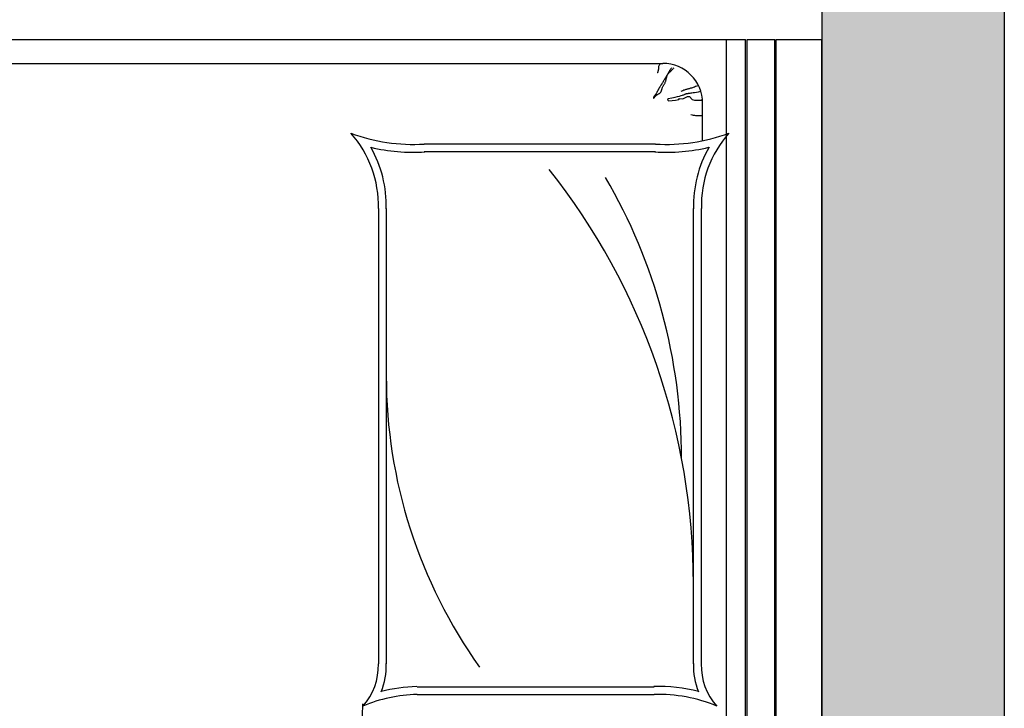
# Model space of a CAD drawing. Units: millimetres. Extents: x 1115007 to 1429984, y 325407 to 526179.
# Drawn here: x 1152801 to 1154041, y 456272 to 457139 of the extents above; entities that cross this region are included whole.
import ezdxf

# ---------------------------------------------------------------- set-up
doc = ezdxf.new("R2010")
doc.units = ezdxf.units.MM
doc.header["$LTSCALE"] = 1000
doc.layers.add('大样图', color=7, linetype='Continuous', lineweight=25)
doc.layers.add('底图', color=8, linetype='Continuous')

# ---------------------------------------------------------------- blocks, each defined once
blk = doc.blocks.new('平面')
at = {"layer": '底图'}
blk.add_hatch(color=256, dxfattribs=at).paths.add_polyline_path([(1341721, 353335), (1337841, 353335), (1337841, 353105), (1341721, 353105)])
for p, q in [((1337841, 353335, 87948.6), (1343301, 353335, 87948.6)), ((1337841, 353105, 87948.6), (1342921, 353105, 87948.6)), ((1342091, 353105, 87948.6), (1340291, 353105, 87948.6)), ((1340291, 353047.8, 87948.6), (1340291, 353105, 87948.6)), ((1342091, 353105, 87948.6), (1340291, 353105, 87948.6)), ((1340291, 353047.8, 87948.6), (1340291, 353105, 87948.6)), ((1342091, 353047.8, 87948.6), (1340291, 353047.8, 87948.6)), ((1342091, 353047.8, 87948.6), (1340291, 353047.8, 87948.6)), ((1342091, 353045.8, 87948.6), (1340291, 353045.8, 87948.6)), ((1340291, 353011.1, 87948.6), (1340291, 353045.8, 87948.6)), ((1342091, 353045.8, 87948.6), (1340291, 353045.8, 87948.6)), ((1340291, 353011.1, 87948.6), (1340291, 353045.8, 87948.6)), ((1342091, 353011.1, 87948.6), (1340291, 353011.1, 87948.6)), ((1342091, 353011.1, 87948.6), (1340291, 353011.1, 87948.6)), ((1340291, 351005, 87948.6), (1340291, 353009.1, 87948.6)), ((1342091, 353009.1, 87948.6), (1340291, 353009.1, 87948.6)), ((1340291, 351005, 87948.6), (1340291, 353009.1, 87948.6)), ((1342091, 353009.1, 87948.6), (1340291, 353009.1, 87948.6)), ((1342091, 352985, 87948.6), (1340291, 352985, 87948.6)), ((1342091, 352985, 87948.6), (1340291, 352985, 87948.6)), ((1340348.8, 352949.8, 87948.6), (1340349.6, 352947.9, 87948.6)), ((1340348.8, 352949.8, 87948.6), (1340349.6, 352947.9, 87948.6)), ((1340349.6, 352947.9, 87948.6), (1340350.3, 352946.2, 87948.6)), ((1340349.6, 352947.9, 87948.6), (1340350.3, 352946.2, 87948.6)), ((1340350.3, 352946.2, 87948.6), (1340350.9, 352944.7, 87948.6)), ((1340350.3, 352946.2, 87948.6), (1340350.9, 352944.7, 87948.6)), ((1340350.9, 352944.7, 87948.6), (1340351.4, 352943.3, 87948.6)), ((1340350.9, 352944.7, 87948.6), (1340351.4, 352943.3, 87948.6)), ((1340351.4, 352943.3, 87948.6), (1340351.8, 352942.1, 87948.6)), ((1340351.4, 352943.3, 87948.6), (1340351.8, 352942.1, 87948.6)), ((1340356.7, 352949.7, 87948.6), (1340356.1, 352952.7, 87948.6)), ((1340356.7, 352949.7, 87948.6), (1340356.1, 352952.7, 87948.6)), ((1340357.1, 352947.1, 87948.6), (1340356.7, 352949.7, 87948.6)), ((1340357.1, 352947.1, 87948.6), (1340356.7, 352949.7, 87948.6)), ((1340357.5, 352944.9, 87948.6), (1340357.1, 352947.1, 87948.6)), ((1340357.5, 352944.9, 87948.6), (1340357.1, 352947.1, 87948.6)), ((1340357.8, 352943.1, 87948.6), (1340357.5, 352944.9, 87948.6)), ((1340357.8, 352943.1, 87948.6), (1340357.5, 352944.9, 87948.6)), ((1340366.3, 352941.9, 87948.6), (1340367.1, 352944.9, 87948.6)), ((1340366.3, 352941.9, 87948.6), (1340367.1, 352944.9, 87948.6)), ((1340367.1, 352944.9, 87948.6), (1340367.3, 352946.4, 87948.6)), ((1340367.1, 352944.9, 87948.6), (1340367.3, 352946.4, 87948.6)), ((1340367.3, 352946.4, 87948.6), (1340367.3, 352954.8, 87948.6)), ((1340367.3, 352954.8, 87948.6), (1340367.3, 352953.3, 87948.6)), ((1340367.3, 352946.4, 87948.6), (1340367.3, 352954.8, 87948.6)), ((1340367.3, 352954.8, 87948.6), (1340367.3, 352953.3, 87948.6)), ((1340418.3, 352955, 87948.6), (1340371, 352955, 87948.6)), ((1340418.3, 352955, 87948.6), (1340371, 352955, 87948.6)), ((1340385.7, 352941.8, 87948.6), (1340386, 352943.2, 87948.6)), ((1340385.7, 352941.8, 87948.6), (1340386, 352943.2, 87948.6)), ((1340386, 352943.2, 87948.6), (1340386.3, 352944.7, 87948.6)), ((1340386, 352943.2, 87948.6), (1340386.3, 352944.7, 87948.6)), ((1340386.3, 352944.7, 87948.6), (1340386.5, 352946.2, 87948.6)), ((1340386.3, 352944.7, 87948.6), (1340386.5, 352946.2, 87948.6)), ((1340386.5, 352946.2, 87948.6), (1340386.6, 352947.6, 87948.6)), ((1340386.5, 352946.2, 87948.6), (1340386.6, 352947.6, 87948.6)), ((1340386.6, 352947.6, 87948.6), (1340386.7, 352949.1, 87948.6)), ((1340386.6, 352947.6, 87948.6), (1340386.7, 352949.1, 87948.6)), ((1340386.7, 352950.6, 87948.6), (1340386.8, 352952, 87948.6)), ((1340386.7, 352950.6, 87948.6), (1340386.8, 352952, 87948.6)), ((1340386.7, 352949.1, 87948.6), (1340386.7, 352950.6, 87948.6)), ((1340386.7, 352949.1, 87948.6), (1340386.7, 352950.6, 87948.6)), ((1340386.8, 352953.5, 87948.6), (1340386.8, 352955, 87948.6)), ((1340386.8, 352953.5, 87948.6), (1340386.8, 352955, 87948.6)), ((1340386.8, 352952, 87948.6), (1340386.8, 352953.5, 87948.6)), ((1340386.8, 352952, 87948.6), (1340386.8, 352953.5, 87948.6)), ((1341077, 352953.4, 87948.6), (1340503.8, 352953.4, 87948.6)), ((1341077, 352953.4, 87948.6), (1340503.8, 352953.4, 87948.6)), ((1341077, 352943.5, 87948.6), (1340503.8, 352943.5, 87948.6)), ((1341077, 352943.5, 87948.6), (1340503.8, 352943.5, 87948.6)), ((1340351.8, 352942.1, 87948.6), (1340352.2, 352940.9, 87948.6)), ((1340351.8, 352942.1, 87948.6), (1340352.2, 352940.9, 87948.6)), ((1340352.2, 352940.9, 87948.6), (1340352.4, 352939.9, 87948.6)), ((1340352.2, 352940.9, 87948.6), (1340352.4, 352939.9, 87948.6)), ((1340352.4, 352939.9, 87948.6), (1340352.7, 352938.9, 87948.6)), ((1340352.4, 352939.9, 87948.6), (1340352.7, 352938.9, 87948.6)), ((1340352.7, 352938.9, 87948.6), (1340352.9, 352938, 87948.6)), ((1340352.7, 352938.9, 87948.6), (1340352.9, 352938, 87948.6)), ((1340352.9, 352938, 87948.6), (1340353.1, 352937.2, 87948.6)), ((1340352.9, 352938, 87948.6), (1340353.1, 352937.2, 87948.6)), ((1340353.1, 352937.2, 87948.6), (1340353.3, 352936.4, 87948.6)), ((1340353.1, 352937.2, 87948.6), (1340353.3, 352936.4, 87948.6)), ((1340353.3, 352936.4, 87948.6), (1340353.5, 352935.6, 87948.6)), ((1340353.3, 352936.4, 87948.6), (1340353.5, 352935.6, 87948.6)), ((1340353.5, 352935.6, 87948.6), (1340353.7, 352934.8, 87948.6)), ((1340353.5, 352935.6, 87948.6), (1340353.7, 352934.8, 87948.6)), ((1340353.7, 352934.8, 87948.6), (1340354, 352934, 87948.6)), ((1340353.7, 352934.8, 87948.6), (1340354, 352934, 87948.6)), ((1340354, 352934, 87948.6), (1340354.3, 352933.2, 87948.6)), ((1340354, 352934, 87948.6), (1340354.3, 352933.2, 87948.6)), ((1340354.3, 352933.2, 87948.6), (1340354.6, 352932.2, 87948.6)), ((1340354.3, 352933.2, 87948.6), (1340354.6, 352932.2, 87948.6)), ((1340354.6, 352932.2, 87948.6), (1340354.9, 352931.2, 87948.6)), ((1340354.6, 352932.2, 87948.6), (1340354.9, 352931.2, 87948.6)), ((1340354.9, 352931.2, 87948.6), (1340355.4, 352930.1, 87948.6)), ((1340354.9, 352931.2, 87948.6), (1340355.4, 352930.1, 87948.6)), ((1340358, 352941.6, 87948.6), (1340357.8, 352943.1, 87948.6)), ((1340358, 352941.6, 87948.6), (1340357.8, 352943.1, 87948.6)), ((1340358.2, 352940.4, 87948.6), (1340358, 352941.6, 87948.6)), ((1340358.2, 352940.4, 87948.6), (1340358, 352941.6, 87948.6)), ((1340358.4, 352939.4, 87948.6), (1340358.2, 352940.4, 87948.6)), ((1340358.4, 352939.4, 87948.6), (1340358.2, 352940.4, 87948.6)), ((1340358.5, 352938.5, 87948.6), (1340358.4, 352939.4, 87948.6)), ((1340358.5, 352938.5, 87948.6), (1340358.4, 352939.4, 87948.6)), ((1340358.6, 352937.9, 87948.6), (1340358.5, 352938.5, 87948.6)), ((1340358.6, 352937.9, 87948.6), (1340358.5, 352938.5, 87948.6)), ((1340358.7, 352937.2, 87948.6), (1340358.6, 352937.9, 87948.6)), ((1340358.7, 352937.2, 87948.6), (1340358.6, 352937.9, 87948.6)), ((1340358.8, 352936.7, 87948.6), (1340358.7, 352937.2, 87948.6)), ((1340358.8, 352936.7, 87948.6), (1340358.7, 352937.2, 87948.6)), ((1340358.9, 352936.2, 87948.6), (1340358.8, 352936.7, 87948.6)), ((1340358.9, 352936.2, 87948.6), (1340358.8, 352936.7, 87948.6)), ((1340358.9, 352935.7, 87948.6), (1340358.9, 352936.2, 87948.6)), ((1340358.9, 352935.7, 87948.6), (1340358.9, 352936.2, 87948.6)), ((1340359, 352935.2, 87948.6), (1340358.9, 352935.7, 87948.6)), ((1340359, 352935.2, 87948.6), (1340358.9, 352935.7, 87948.6)), ((1340359.1, 352934.7, 87948.6), (1340359, 352935.2, 87948.6)), ((1340359.1, 352934.7, 87948.6), (1340359, 352935.2, 87948.6)), ((1340359.2, 352934.3, 87948.6), (1340359.1, 352934.7, 87948.6)), ((1340359.2, 352934.3, 87948.6), (1340359.1, 352934.7, 87948.6)), ((1340359.3, 352933.8, 87948.6), (1340359.2, 352934.3, 87948.6)), ((1340359.3, 352933.8, 87948.6), (1340359.2, 352934.3, 87948.6)), ((1340359.5, 352933.4, 87948.6), (1340359.3, 352933.8, 87948.6)), ((1340359.5, 352933.4, 87948.6), (1340359.3, 352933.8, 87948.6)), ((1340359.6, 352932.9, 87948.6), (1340359.5, 352933.4, 87948.6)), ((1340359.6, 352932.9, 87948.6), (1340359.5, 352933.4, 87948.6)), ((1340359.9, 352932.5, 87948.6), (1340359.6, 352932.9, 87948.6)), ((1340359.9, 352932.5, 87948.6), (1340359.6, 352932.9, 87948.6)), ((1340360.1, 352932, 87948.6), (1340359.9, 352932.5, 87948.6)), ((1340360.1, 352932, 87948.6), (1340359.9, 352932.5, 87948.6)), ((1340360.4, 352931.4, 87948.6), (1340360.1, 352932, 87948.6)), ((1340360.4, 352931.4, 87948.6), (1340360.1, 352932, 87948.6)), ((1340360.7, 352930.6, 87948.6), (1340360.4, 352931.4, 87948.6)), ((1340360.7, 352930.6, 87948.6), (1340360.4, 352931.4, 87948.6)), ((1340362.8, 352938.6, 87948.6), (1340366.3, 352941.9, 87948.6)), ((1340362.8, 352938.6, 87948.6), (1340366.3, 352941.9, 87948.6)), ((1340362.8, 352935.8, 87948.6), (1340362.8, 352938.6, 87948.6)), ((1340362.8, 352935.8, 87948.6), (1340362.8, 352938.6, 87948.6)), ((1340365.7, 352930.2, 87948.6), (1340362.8, 352935.8, 87948.6)), ((1340365.7, 352930.2, 87948.6), (1340362.8, 352935.8, 87948.6)), ((1340385.3, 352940.3, 87948.6), (1340385.7, 352941.8, 87948.6)), ((1340385.3, 352940.3, 87948.6), (1340385.7, 352941.8, 87948.6)), ((1340327.1, 352918.5, 87948.6), (1340326.5, 352919.2, 87948.6)), ((1340327.1, 352918.5, 87948.6), (1340326.5, 352919.2, 87948.6)), ((1340327.6, 352917.9, 87948.6), (1340327.1, 352918.5, 87948.6)), ((1340327.6, 352917.9, 87948.6), (1340327.1, 352918.5, 87948.6)), ((1340355.4, 352930.1, 87948.6), (1340355.8, 352928.9, 87948.6)), ((1340355.4, 352930.1, 87948.6), (1340355.8, 352928.9, 87948.6)), ((1340355.8, 352928.9, 87948.6), (1340356.4, 352927.5, 87948.6)), ((1340355.8, 352928.9, 87948.6), (1340356.4, 352927.5, 87948.6)), ((1340361.1, 352929.5, 87948.6), (1340360.7, 352930.6, 87948.6)), ((1340361.1, 352929.5, 87948.6), (1340360.7, 352930.6, 87948.6)), ((1340361.6, 352928, 87948.6), (1340361.1, 352929.5, 87948.6)), ((1340361.6, 352928, 87948.6), (1340361.1, 352929.5, 87948.6)), ((1340362.1, 352926.1, 87948.6), (1340361.6, 352928, 87948.6)), ((1340362.1, 352926.1, 87948.6), (1340361.6, 352928, 87948.6)), ((1340362.7, 352923.5, 87948.6), (1340362.1, 352926.1, 87948.6)), ((1340362.7, 352923.5, 87948.6), (1340362.1, 352926.1, 87948.6)), ((1340363.4, 352920.3, 87948.6), (1340362.7, 352923.5, 87948.6)), ((1340363.4, 352920.3, 87948.6), (1340362.7, 352923.5, 87948.6)), ((1340364.2, 352916.3, 87948.6), (1340363.4, 352920.3, 87948.6)), ((1340364.2, 352916.3, 87948.6), (1340363.4, 352920.3, 87948.6)), ((1340365.1, 352926, 87948.6), (1340365.7, 352930.2, 87948.6)), ((1340365.1, 352926, 87948.6), (1340365.7, 352930.2, 87948.6)), ((1340366.5, 352924.9, 87948.6), (1340365.1, 352926, 87948.6)), ((1340366.5, 352924.9, 87948.6), (1340365.1, 352926, 87948.6)), ((1340367.1, 352920.9, 87948.6), (1340366.5, 352924.9, 87948.6)), ((1340367.1, 352920.9, 87948.6), (1340366.5, 352924.9, 87948.6)), ((1340368.3, 352912.5, 87948.6), (1340367.1, 352920.9, 87948.6)), ((1340368.3, 352912.5, 87948.6), (1340367.1, 352920.9, 87948.6)), ((1340326.5, 352916, 87948.6), (1340327.5, 352915.3, 87948.6)), ((1340326.5, 352916, 87948.6), (1340327.5, 352915.3, 87948.6)), ((1340327.5, 352915.3, 87948.6), (1340328.4, 352914.6, 87948.6)), ((1340327.5, 352915.3, 87948.6), (1340328.4, 352914.6, 87948.6)), ((1340328.1, 352917.4, 87948.6), (1340327.6, 352917.9, 87948.6)), ((1340328.1, 352917.4, 87948.6), (1340327.6, 352917.9, 87948.6)), ((1340328.6, 352916.9, 87948.6), (1340328.1, 352917.4, 87948.6)), ((1340328.6, 352916.9, 87948.6), (1340328.1, 352917.4, 87948.6)), ((1340328.4, 352914.6, 87948.6), (1340329.2, 352914, 87948.6)), ((1340328.4, 352914.6, 87948.6), (1340329.2, 352914, 87948.6)), ((1340329, 352916.4, 87948.6), (1340328.6, 352916.9, 87948.6)), ((1340329, 352916.4, 87948.6), (1340328.6, 352916.9, 87948.6)), ((1340329.4, 352916, 87948.6), (1340329, 352916.4, 87948.6)), ((1340329.4, 352916, 87948.6), (1340329, 352916.4, 87948.6)), ((1340329.2, 352914, 87948.6), (1340330, 352913.5, 87948.6)), ((1340329.2, 352914, 87948.6), (1340330, 352913.5, 87948.6)), ((1340329.8, 352915.7, 87948.6), (1340329.4, 352916, 87948.6)), ((1340329.8, 352915.7, 87948.6), (1340329.4, 352916, 87948.6)), ((1340330.2, 352915.3, 87948.6), (1340329.8, 352915.7, 87948.6)), ((1340330.2, 352915.3, 87948.6), (1340329.8, 352915.7, 87948.6)), ((1340330, 352913.5, 87948.6), (1340330.6, 352913.1, 87948.6)), ((1340330, 352913.5, 87948.6), (1340330.6, 352913.1, 87948.6)), ((1340330.6, 352915, 87948.6), (1340330.2, 352915.3, 87948.6)), ((1340330.6, 352915, 87948.6), (1340330.2, 352915.3, 87948.6)), ((1340330.9, 352914.7, 87948.6), (1340330.6, 352915, 87948.6)), ((1340330.9, 352914.7, 87948.6), (1340330.6, 352915, 87948.6)), ((1340330.6, 352913.1, 87948.6), (1340331.2, 352912.8, 87948.6)), ((1340330.6, 352913.1, 87948.6), (1340331.2, 352912.8, 87948.6)), ((1340331.2, 352914.4, 87948.6), (1340330.9, 352914.7, 87948.6)), ((1340331.2, 352914.4, 87948.6), (1340330.9, 352914.7, 87948.6)), ((1340331.5, 352914.1, 87948.6), (1340331.2, 352914.4, 87948.6)), ((1340331.5, 352914.1, 87948.6), (1340331.2, 352914.4, 87948.6)), ((1340331.2, 352912.8, 87948.6), (1340331.8, 352912.5, 87948.6)), ((1340331.2, 352912.8, 87948.6), (1340331.8, 352912.5, 87948.6)), ((1340331.8, 352913.8, 87948.6), (1340331.5, 352914.1, 87948.6)), ((1340331.8, 352913.8, 87948.6), (1340331.5, 352914.1, 87948.6)), ((1340332.1, 352913.5, 87948.6), (1340331.8, 352913.8, 87948.6)), ((1340332.1, 352913.5, 87948.6), (1340331.8, 352913.8, 87948.6)), ((1340331.8, 352912.5, 87948.6), (1340332.3, 352912.2, 87948.6)), ((1340331.8, 352912.5, 87948.6), (1340332.3, 352912.2, 87948.6)), ((1340332.4, 352913.2, 87948.6), (1340332.1, 352913.5, 87948.6)), ((1340332.4, 352913.2, 87948.6), (1340332.1, 352913.5, 87948.6)), ((1340332.3, 352912.2, 87948.6), (1340332.8, 352912, 87948.6)), ((1340332.3, 352912.2, 87948.6), (1340332.8, 352912, 87948.6)), ((1340332.6, 352912.9, 87948.6), (1340332.4, 352913.2, 87948.6)), ((1340332.6, 352912.9, 87948.6), (1340332.4, 352913.2, 87948.6)), ((1340332.9, 352912.6, 87948.6), (1340332.6, 352912.9, 87948.6)), ((1340332.9, 352912.6, 87948.6), (1340332.6, 352912.9, 87948.6)), ((1340332.8, 352912, 87948.6), (1340333.2, 352911.8, 87948.6)), ((1340332.8, 352912, 87948.6), (1340333.2, 352911.8, 87948.6)), ((1340333.1, 352912.4, 87948.6), (1340332.9, 352912.6, 87948.6)), ((1340333.1, 352912.4, 87948.6), (1340332.9, 352912.6, 87948.6)), ((1340333.4, 352912.1, 87948.6), (1340333.1, 352912.4, 87948.6)), ((1340333.4, 352912.1, 87948.6), (1340333.1, 352912.4, 87948.6)), ((1340333.2, 352911.8, 87948.6), (1340333.6, 352911.6, 87948.6)), ((1340333.2, 352911.8, 87948.6), (1340333.6, 352911.6, 87948.6)), ((1340333.7, 352911.9, 87948.6), (1340333.4, 352912.1, 87948.6)), ((1340333.7, 352911.9, 87948.6), (1340333.4, 352912.1, 87948.6)), ((1340333.6, 352911.6, 87948.6), (1340334, 352911.3, 87948.6)), ((1340333.6, 352911.6, 87948.6), (1340334, 352911.3, 87948.6)), ((1340334, 352911.6, 87948.6), (1340333.7, 352911.9, 87948.6)), ((1340334, 352911.6, 87948.6), (1340333.7, 352911.9, 87948.6)), ((1340334.3, 352911.4, 87948.6), (1340334, 352911.6, 87948.6)), ((1340334.3, 352911.4, 87948.6), (1340334, 352911.6, 87948.6)), ((1340334, 352911.3, 87948.6), (1340334.4, 352911.1, 87948.6)), ((1340334, 352911.3, 87948.6), (1340334.4, 352911.1, 87948.6)), ((1340334.6, 352911.2, 87948.6), (1340334.3, 352911.4, 87948.6)), ((1340334.6, 352911.2, 87948.6), (1340334.3, 352911.4, 87948.6)), ((1340334.4, 352911.1, 87948.6), (1340334.7, 352910.9, 87948.6)), ((1340334.4, 352911.1, 87948.6), (1340334.7, 352910.9, 87948.6)), ((1340334.9, 352911, 87948.6), (1340334.6, 352911.2, 87948.6)), ((1340334.9, 352911, 87948.6), (1340334.6, 352911.2, 87948.6)), ((1340334.7, 352910.9, 87948.6), (1340335.1, 352910.7, 87948.6)), ((1340334.7, 352910.9, 87948.6), (1340335.1, 352910.7, 87948.6)), ((1340335.2, 352910.8, 87948.6), (1340334.9, 352911, 87948.6)), ((1340335.2, 352910.8, 87948.6), (1340334.9, 352911, 87948.6)), ((1340335.1, 352910.7, 87948.6), (1340335.4, 352910.5, 87948.6)), ((1340335.1, 352910.7, 87948.6), (1340335.4, 352910.5, 87948.6)), ((1340335.6, 352910.6, 87948.6), (1340335.2, 352910.8, 87948.6)), ((1340335.6, 352910.6, 87948.6), (1340335.2, 352910.8, 87948.6)), ((1340335.4, 352910.5, 87948.6), (1340335.8, 352910.3, 87948.6)), ((1340335.4, 352910.5, 87948.6), (1340335.8, 352910.3, 87948.6)), ((1340336.1, 352910.4, 87948.6), (1340335.6, 352910.6, 87948.6)), ((1340336.1, 352910.4, 87948.6), (1340335.6, 352910.6, 87948.6)), ((1340335.8, 352910.3, 87948.6), (1340336.1, 352910.1, 87948.6)), ((1340335.8, 352910.3, 87948.6), (1340336.1, 352910.1, 87948.6)), ((1340336.5, 352910.2, 87948.6), (1340336.1, 352910.4, 87948.6)), ((1340336.5, 352910.2, 87948.6), (1340336.1, 352910.4, 87948.6)), ((1340336.1, 352910.1, 87948.6), (1340336.4, 352909.9, 87948.6)), ((1340336.1, 352910.1, 87948.6), (1340336.4, 352909.9, 87948.6)), ((1340336.4, 352909.9, 87948.6), (1340336.8, 352909.7, 87948.6)), ((1340336.4, 352909.9, 87948.6), (1340336.8, 352909.7, 87948.6)), ((1340337, 352910.1, 87948.6), (1340336.5, 352910.2, 87948.6)), ((1340337, 352910.1, 87948.6), (1340336.5, 352910.2, 87948.6)), ((1340336.8, 352909.7, 87948.6), (1340337.1, 352909.5, 87948.6)), ((1340336.8, 352909.7, 87948.6), (1340337.1, 352909.5, 87948.6)), ((1340337.6, 352909.9, 87948.6), (1340337, 352910.1, 87948.6)), ((1340337.6, 352909.9, 87948.6), (1340337, 352910.1, 87948.6)), ((1340337.1, 352909.5, 87948.6), (1340337.5, 352909.2, 87948.6)), ((1340337.1, 352909.5, 87948.6), (1340337.5, 352909.2, 87948.6)), ((1340337.5, 352909.2, 87948.6), (1340337.9, 352909, 87948.6)), ((1340337.5, 352909.2, 87948.6), (1340337.9, 352909, 87948.6)), ((1340338.2, 352909.8, 87948.6), (1340337.6, 352909.9, 87948.6)), ((1340338.2, 352909.8, 87948.6), (1340337.6, 352909.9, 87948.6)), ((1340337.9, 352909, 87948.6), (1340338.2, 352908.8, 87948.6)), ((1340337.9, 352909, 87948.6), (1340338.2, 352908.8, 87948.6)), ((1340338.8, 352909.6, 87948.6), (1340338.2, 352909.8, 87948.6)), ((1340338.8, 352909.6, 87948.6), (1340338.2, 352909.8, 87948.6)), ((1340338.2, 352908.8, 87948.6), (1340338.6, 352908.5, 87948.6)), ((1340338.2, 352908.8, 87948.6), (1340338.6, 352908.5, 87948.6)), ((1340338.6, 352908.5, 87948.6), (1340339, 352908.3, 87948.6)), ((1340338.6, 352908.5, 87948.6), (1340339, 352908.3, 87948.6)), ((1340339.5, 352909.5, 87948.6), (1340338.8, 352909.6, 87948.6)), ((1340339.5, 352909.5, 87948.6), (1340338.8, 352909.6, 87948.6)), ((1340339, 352908.3, 87948.6), (1340339.5, 352908, 87948.6)), ((1340339, 352908.3, 87948.6), (1340339.5, 352908, 87948.6)), ((1340340.2, 352909.3, 87948.6), (1340339.5, 352909.5, 87948.6)), ((1340340.2, 352909.3, 87948.6), (1340339.5, 352909.5, 87948.6)), ((1340339.5, 352908, 87948.6), (1340339.9, 352907.7, 87948.6)), ((1340339.5, 352908, 87948.6), (1340339.9, 352907.7, 87948.6)), ((1340339.9, 352907.7, 87948.6), (1340340.4, 352907.5, 87948.6)), ((1340339.9, 352907.7, 87948.6), (1340340.4, 352907.5, 87948.6)), ((1340341, 352909.2, 87948.6), (1340340.2, 352909.3, 87948.6)), ((1340341, 352909.2, 87948.6), (1340340.2, 352909.3, 87948.6)), ((1340340.4, 352907.5, 87948.6), (1340340.9, 352907.2, 87948.6)), ((1340340.4, 352907.5, 87948.6), (1340340.9, 352907.2, 87948.6)), ((1340340.9, 352907.2, 87948.6), (1340341.4, 352906.8, 87948.6)), ((1340340.9, 352907.2, 87948.6), (1340341.4, 352906.8, 87948.6)), ((1340341.7, 352909, 87948.6), (1340341, 352909.2, 87948.6)), ((1340341.7, 352909, 87948.6), (1340341, 352909.2, 87948.6)), ((1340341.4, 352906.8, 87948.6), (1340341.9, 352906.5, 87948.6)), ((1340341.4, 352906.8, 87948.6), (1340341.9, 352906.5, 87948.6)), ((1340342.5, 352908.8, 87948.6), (1340341.7, 352909, 87948.6)), ((1340342.5, 352908.8, 87948.6), (1340341.7, 352909, 87948.6)), ((1340341.9, 352906.5, 87948.6), (1340342.5, 352906.2, 87948.6)), ((1340341.9, 352906.5, 87948.6), (1340342.5, 352906.2, 87948.6)), ((1340343.3, 352908.6, 87948.6), (1340342.5, 352908.8, 87948.6)), ((1340343.3, 352908.6, 87948.6), (1340342.5, 352908.8, 87948.6)), ((1340342.5, 352906.2, 87948.6), (1340343.1, 352905.9, 87948.6)), ((1340342.5, 352906.2, 87948.6), (1340343.1, 352905.9, 87948.6)), ((1340344, 352908.3, 87948.6), (1340343.3, 352908.6, 87948.6)), ((1340344, 352908.3, 87948.6), (1340343.3, 352908.6, 87948.6)), ((1340344.8, 352908, 87948.6), (1340344, 352908.3, 87948.6)), ((1340344.8, 352908, 87948.6), (1340344, 352908.3, 87948.6)), ((1340345.5, 352907.7, 87948.6), (1340344.8, 352908, 87948.6)), ((1340345.5, 352907.7, 87948.6), (1340344.8, 352908, 87948.6)), ((1340346.2, 352907.3, 87948.6), (1340345.5, 352907.7, 87948.6)), ((1340346.2, 352907.3, 87948.6), (1340345.5, 352907.7, 87948.6)), ((1340346.9, 352906.9, 87948.6), (1340346.2, 352907.3, 87948.6)), ((1340346.9, 352906.9, 87948.6), (1340346.2, 352907.3, 87948.6)), ((1340347.6, 352906.5, 87948.6), (1340346.9, 352906.9, 87948.6)), ((1340347.6, 352906.5, 87948.6), (1340346.9, 352906.9, 87948.6)), ((1340348.2, 352906.1, 87948.6), (1340347.6, 352906.5, 87948.6)), ((1340348.2, 352906.1, 87948.6), (1340347.6, 352906.5, 87948.6)), ((1340348.9, 352905.7, 87948.6), (1340348.2, 352906.1, 87948.6)), ((1340348.9, 352905.7, 87948.6), (1340348.2, 352906.1, 87948.6)), ((1340365.1, 352911.5, 87948.6), (1340364.2, 352916.3, 87948.6)), ((1340365.1, 352911.5, 87948.6), (1340364.2, 352916.3, 87948.6)), ((1340365.1, 352911.5, 87948.6), (1340367.3, 352910.9, 87948.6)), ((1340365.1, 352911.5, 87948.6), (1340367.3, 352910.9, 87948.6)), ((1340367.3, 352910.9, 87948.6), (1340368.3, 352912.5, 87948.6)), ((1340367.3, 352910.9, 87948.6), (1340368.3, 352912.5, 87948.6)), ((1340321, 351085, 87948.6), (1340321, 352905, 87948.6)), ((1340321, 351085, 87948.6), (1340321, 352905, 87948.6)), ((1340321, 352901.9, 87948.6), (1340322, 352901.2, 87948.6)), ((1340321, 352901.9, 87948.6), (1340322, 352901.2, 87948.6)), ((1340322, 352901.2, 87948.6), (1340322.8, 352900.7, 87948.6)), ((1340322, 352901.2, 87948.6), (1340322.8, 352900.7, 87948.6)), ((1340322.8, 352900.7, 87948.6), (1340323.6, 352900.2, 87948.6)), ((1340322.8, 352900.7, 87948.6), (1340323.6, 352900.2, 87948.6)), ((1340323.6, 352900.2, 87948.6), (1340324.2, 352899.9, 87948.6)), ((1340323.6, 352900.2, 87948.6), (1340324.2, 352899.9, 87948.6)), ((1340324.2, 352899.9, 87948.6), (1340324.8, 352899.6, 87948.6)), ((1340324.2, 352899.9, 87948.6), (1340324.8, 352899.6, 87948.6)), ((1340324.8, 352899.6, 87948.6), (1340325.3, 352899.5, 87948.6)), ((1340324.8, 352899.6, 87948.6), (1340325.3, 352899.5, 87948.6)), ((1340325.3, 352899.5, 87948.6), (1340325.8, 352899.4, 87948.6)), ((1340325.3, 352899.5, 87948.6), (1340325.8, 352899.4, 87948.6)), ((1340325.8, 352899.4, 87948.6), (1340326.2, 352899.3, 87948.6)), ((1340325.8, 352899.4, 87948.6), (1340326.2, 352899.3, 87948.6)), ((1340326.2, 352899.3, 87948.6), (1340326.6, 352899.3, 87948.6)), ((1340326.2, 352899.3, 87948.6), (1340326.6, 352899.3, 87948.6)), ((1340326.6, 352899.3, 87948.6), (1340327, 352899.3, 87948.6)), ((1340326.6, 352899.3, 87948.6), (1340327, 352899.3, 87948.6)), ((1340327, 352899.3, 87948.6), (1340327.3, 352899.3, 87948.6)), ((1340327, 352899.3, 87948.6), (1340327.3, 352899.3, 87948.6)), ((1340327.3, 352899.3, 87948.6), (1340327.7, 352899.3, 87948.6)), ((1340327.3, 352899.3, 87948.6), (1340327.7, 352899.3, 87948.6)), ((1340327.7, 352899.3, 87948.6), (1340328, 352899.3, 87948.6)), ((1340327.7, 352899.3, 87948.6), (1340328, 352899.3, 87948.6)), ((1340328, 352899.3, 87948.6), (1340328.4, 352899.3, 87948.6)), ((1340328, 352899.3, 87948.6), (1340328.4, 352899.3, 87948.6)), ((1340328.4, 352899.3, 87948.6), (1340328.7, 352899.3, 87948.6)), ((1340328.4, 352899.3, 87948.6), (1340328.7, 352899.3, 87948.6)), ((1340328.7, 352899.3, 87948.6), (1340329.1, 352899.2, 87948.6)), ((1340328.7, 352899.3, 87948.6), (1340329.1, 352899.2, 87948.6)), ((1340329.1, 352899.2, 87948.6), (1340329.4, 352899.2, 87948.6)), ((1340329.1, 352899.2, 87948.6), (1340329.4, 352899.2, 87948.6)), ((1340329.4, 352899.2, 87948.6), (1340329.8, 352899.1, 87948.6)), ((1340329.4, 352899.2, 87948.6), (1340329.8, 352899.1, 87948.6)), ((1340329.8, 352899.1, 87948.6), (1340330.2, 352899, 87948.6)), ((1340329.8, 352899.1, 87948.6), (1340330.2, 352899, 87948.6)), ((1340330.2, 352899, 87948.6), (1340330.5, 352898.9, 87948.6)), ((1340330.2, 352899, 87948.6), (1340330.5, 352898.9, 87948.6)), ((1340330.5, 352898.9, 87948.6), (1340330.9, 352898.8, 87948.6)), ((1340330.5, 352898.9, 87948.6), (1340330.9, 352898.8, 87948.6)), ((1340330.9, 352898.8, 87948.6), (1340331.3, 352898.7, 87948.6)), ((1340330.9, 352898.8, 87948.6), (1340331.3, 352898.7, 87948.6)), ((1340331.3, 352898.7, 87948.6), (1340331.6, 352898.5, 87948.6)), ((1340331.3, 352898.7, 87948.6), (1340331.6, 352898.5, 87948.6)), ((1340331.6, 352898.5, 87948.6), (1340331.9, 352898.4, 87948.6)), ((1340331.6, 352898.5, 87948.6), (1340331.9, 352898.4, 87948.6)), ((1340331.9, 352898.4, 87948.6), (1340332.2, 352898.2, 87948.6)), ((1340331.9, 352898.4, 87948.6), (1340332.2, 352898.2, 87948.6)), ((1340332.2, 352898.2, 87948.6), (1340332.5, 352898.1, 87948.6)), ((1340332.2, 352898.2, 87948.6), (1340332.5, 352898.1, 87948.6)), ((1340332.5, 352898.1, 87948.6), (1340332.7, 352898, 87948.6)), ((1340332.5, 352898.1, 87948.6), (1340332.7, 352898, 87948.6)), ((1340332.7, 352898, 87948.6), (1340332.9, 352897.9, 87948.6)), ((1340332.7, 352898, 87948.6), (1340332.9, 352897.9, 87948.6)), ((1340332.9, 352897.9, 87948.6), (1340333, 352897.8, 87948.6)), ((1340332.9, 352897.9, 87948.6), (1340333, 352897.8, 87948.6)), ((1340333, 352897.8, 87948.6), (1340333.1, 352897.8, 87948.6)), ((1340333, 352897.8, 87948.6), (1340333.1, 352897.8, 87948.6)), ((1340343.1, 352905.9, 87948.6), (1340343.7, 352905.5, 87948.6)), ((1340343.1, 352905.9, 87948.6), (1340343.7, 352905.5, 87948.6)), ((1340343.7, 352905.5, 87948.6), (1340344.2, 352905.2, 87948.6)), ((1340343.7, 352905.5, 87948.6), (1340344.2, 352905.2, 87948.6)), ((1340344.2, 352905.2, 87948.6), (1340344.8, 352904.8, 87948.6)), ((1340344.2, 352905.2, 87948.6), (1340344.8, 352904.8, 87948.6)), ((1340344.8, 352904.8, 87948.6), (1340345.4, 352904.5, 87948.6)), ((1340344.8, 352904.8, 87948.6), (1340345.4, 352904.5, 87948.6)), ((1340345.4, 352904.5, 87948.6), (1340346, 352904.1, 87948.6)), ((1340345.4, 352904.5, 87948.6), (1340346, 352904.1, 87948.6)), ((1340346, 352904.1, 87948.6), (1340346.5, 352903.8, 87948.6)), ((1340346, 352904.1, 87948.6), (1340346.5, 352903.8, 87948.6)), ((1340346.5, 352903.8, 87948.6), (1340347.1, 352903.5, 87948.6)), ((1340346.5, 352903.8, 87948.6), (1340347.1, 352903.5, 87948.6)), ((1340347.1, 352903.5, 87948.6), (1340347.6, 352903.1, 87948.6)), ((1340347.1, 352903.5, 87948.6), (1340347.6, 352903.1, 87948.6)), ((1340347.6, 352903.1, 87948.6), (1340348.1, 352902.8, 87948.6)), ((1340347.6, 352903.1, 87948.6), (1340348.1, 352902.8, 87948.6)), ((1340348.1, 352902.8, 87948.6), (1340348.5, 352902.5, 87948.6)), ((1340348.1, 352902.8, 87948.6), (1340348.5, 352902.5, 87948.6)), ((1340348.5, 352902.5, 87948.6), (1340349, 352902.2, 87948.6)), ((1340348.5, 352902.5, 87948.6), (1340349, 352902.2, 87948.6)), ((1340349.5, 352905.3, 87948.6), (1340348.9, 352905.7, 87948.6)), ((1340349.5, 352905.3, 87948.6), (1340348.9, 352905.7, 87948.6)), ((1340349, 352902.2, 87948.6), (1340349.4, 352901.9, 87948.6)), ((1340349, 352902.2, 87948.6), (1340349.4, 352901.9, 87948.6)), ((1340349.4, 352901.9, 87948.6), (1340349.9, 352901.6, 87948.6)), ((1340349.4, 352901.9, 87948.6), (1340349.9, 352901.6, 87948.6)), ((1340350.2, 352905, 87948.6), (1340349.5, 352905.3, 87948.6)), ((1340350.2, 352905, 87948.6), (1340349.5, 352905.3, 87948.6)), ((1340349.9, 352901.6, 87948.6), (1340350.3, 352901.4, 87948.6)), ((1340349.9, 352901.6, 87948.6), (1340350.3, 352901.4, 87948.6)), ((1340350.9, 352904.6, 87948.6), (1340350.2, 352905, 87948.6)), ((1340350.9, 352904.6, 87948.6), (1340350.2, 352905, 87948.6)), ((1340350.3, 352901.4, 87948.6), (1340350.7, 352901.1, 87948.6)), ((1340350.3, 352901.4, 87948.6), (1340350.7, 352901.1, 87948.6)), ((1340350.7, 352901.1, 87948.6), (1340351.2, 352900.8, 87948.6)), ((1340350.7, 352901.1, 87948.6), (1340351.2, 352900.8, 87948.6)), ((1340351.5, 352904.3, 87948.6), (1340350.9, 352904.6, 87948.6)), ((1340351.5, 352904.3, 87948.6), (1340350.9, 352904.6, 87948.6)), ((1340351.2, 352900.8, 87948.6), (1340351.6, 352900.6, 87948.6)), ((1340351.2, 352900.8, 87948.6), (1340351.6, 352900.6, 87948.6)), ((1340352.2, 352904.1, 87948.6), (1340351.5, 352904.3, 87948.6)), ((1340352.2, 352904.1, 87948.6), (1340351.5, 352904.3, 87948.6)), ((1340351.6, 352900.6, 87948.6), (1340352, 352900.3, 87948.6)), ((1340351.6, 352900.6, 87948.6), (1340352, 352900.3, 87948.6)), ((1340352, 352900.3, 87948.6), (1340352.4, 352900, 87948.6)), ((1340352, 352900.3, 87948.6), (1340352.4, 352900, 87948.6)), ((1340352.9, 352903.9, 87948.6), (1340352.2, 352904.1, 87948.6)), ((1340352.9, 352903.9, 87948.6), (1340352.2, 352904.1, 87948.6)), ((1340352.4, 352900, 87948.6), (1340352.8, 352899.8, 87948.6)), ((1340352.4, 352900, 87948.6), (1340352.8, 352899.8, 87948.6)), ((1340352.8, 352899.8, 87948.6), (1340353.3, 352899.6, 87948.6)), ((1340352.8, 352899.8, 87948.6), (1340353.3, 352899.6, 87948.6)), ((1340353.5, 352903.7, 87948.6), (1340352.9, 352903.9, 87948.6)), ((1340353.5, 352903.7, 87948.6), (1340352.9, 352903.9, 87948.6)), ((1340353.3, 352899.6, 87948.6), (1340353.7, 352899.3, 87948.6)), ((1340353.3, 352899.6, 87948.6), (1340353.7, 352899.3, 87948.6)), ((1340354.2, 352903.5, 87948.6), (1340353.5, 352903.7, 87948.6)), ((1340354.2, 352903.5, 87948.6), (1340353.5, 352903.7, 87948.6)), ((1340353.7, 352899.3, 87948.6), (1340354.1, 352899.1, 87948.6)), ((1340353.7, 352899.3, 87948.6), (1340354.1, 352899.1, 87948.6)), ((1340354.1, 352899.1, 87948.6), (1340354.6, 352898.8, 87948.6)), ((1340354.1, 352899.1, 87948.6), (1340354.6, 352898.8, 87948.6)), ((1340354.8, 352903.3, 87948.6), (1340354.2, 352903.5, 87948.6)), ((1340354.8, 352903.3, 87948.6), (1340354.2, 352903.5, 87948.6)), ((1340354.6, 352898.8, 87948.6), (1340355, 352898.6, 87948.6)), ((1340354.6, 352898.8, 87948.6), (1340355, 352898.6, 87948.6)), ((1340355.5, 352903.1, 87948.6), (1340354.8, 352903.3, 87948.6)), ((1340355.5, 352903.1, 87948.6), (1340354.8, 352903.3, 87948.6)), ((1340355, 352898.6, 87948.6), (1340355.5, 352898.4, 87948.6)), ((1340355, 352898.6, 87948.6), (1340355.5, 352898.4, 87948.6)), ((1340356, 352902.9, 87948.6), (1340355.5, 352903.1, 87948.6)), ((1340356, 352902.9, 87948.6), (1340355.5, 352903.1, 87948.6)), ((1340355.5, 352898.4, 87948.6), (1340355.9, 352898.1, 87948.6)), ((1340355.5, 352898.4, 87948.6), (1340355.9, 352898.1, 87948.6)), ((1340355.9, 352898.1, 87948.6), (1340356.4, 352897.9, 87948.6)), ((1340355.9, 352898.1, 87948.6), (1340356.4, 352897.9, 87948.6)), ((1340356.6, 352902.7, 87948.6), (1340356, 352902.9, 87948.6)), ((1340356.6, 352902.7, 87948.6), (1340356, 352902.9, 87948.6)), ((1340356.4, 352897.9, 87948.6), (1340356.9, 352897.7, 87948.6)), ((1340356.4, 352897.9, 87948.6), (1340356.9, 352897.7, 87948.6)), ((1340357.1, 352902.4, 87948.6), (1340356.6, 352902.7, 87948.6)), ((1340357.1, 352902.4, 87948.6), (1340356.6, 352902.7, 87948.6)), ((1340356.9, 352897.7, 87948.6), (1340357.4, 352897.4, 87948.6)), ((1340356.9, 352897.7, 87948.6), (1340357.4, 352897.4, 87948.6)), ((1340357.6, 352902.1, 87948.6), (1340357.1, 352902.4, 87948.6)), ((1340357.6, 352902.1, 87948.6), (1340357.1, 352902.4, 87948.6)), ((1340357.4, 352897.4, 87948.6), (1340357.8, 352897.2, 87948.6)), ((1340357.4, 352897.4, 87948.6), (1340357.8, 352897.2, 87948.6)), ((1340358, 352901.7, 87948.6), (1340357.6, 352902.1, 87948.6)), ((1340358, 352901.7, 87948.6), (1340357.6, 352902.1, 87948.6)), ((1340357.8, 352897.2, 87948.6), (1340358.3, 352896.9, 87948.6)), ((1340357.8, 352897.2, 87948.6), (1340358.3, 352896.9, 87948.6)), ((1340358.4, 352901.2, 87948.6), (1340358, 352901.7, 87948.6)), ((1340358.4, 352901.2, 87948.6), (1340358, 352901.7, 87948.6)), ((1340358.3, 352896.9, 87948.6), (1340358.8, 352896.7, 87948.6)), ((1340358.3, 352896.9, 87948.6), (1340358.8, 352896.7, 87948.6)), ((1340358.8, 352900.7, 87948.6), (1340358.4, 352901.2, 87948.6)), ((1340358.8, 352900.7, 87948.6), (1340358.4, 352901.2, 87948.6)), ((1340359.1, 352900.2, 87948.6), (1340358.8, 352900.7, 87948.6)), ((1340359.1, 352900.2, 87948.6), (1340358.8, 352900.7, 87948.6)), ((1340358.8, 352896.7, 87948.6), (1340359.2, 352896.4, 87948.6)), ((1340358.8, 352896.7, 87948.6), (1340359.2, 352896.4, 87948.6)), ((1340359.4, 352899.6, 87948.6), (1340359.1, 352900.2, 87948.6)), ((1340359.4, 352899.6, 87948.6), (1340359.1, 352900.2, 87948.6)), ((1340359.2, 352896.4, 87948.6), (1340359.7, 352896.1, 87948.6)), ((1340359.2, 352896.4, 87948.6), (1340359.7, 352896.1, 87948.6)), ((1340359.7, 352899, 87948.6), (1340359.4, 352899.6, 87948.6)), ((1340359.7, 352899, 87948.6), (1340359.4, 352899.6, 87948.6)), ((1340360, 352898.4, 87948.6), (1340359.7, 352899, 87948.6)), ((1340360, 352898.4, 87948.6), (1340359.7, 352899, 87948.6)), ((1340359.7, 352896.1, 87948.6), (1340360.1, 352895.8, 87948.6)), ((1340359.7, 352896.1, 87948.6), (1340360.1, 352895.8, 87948.6)), ((1340360.3, 352897.8, 87948.6), (1340360, 352898.4, 87948.6)), ((1340360.3, 352897.8, 87948.6), (1340360, 352898.4, 87948.6)), ((1340360.1, 352895.8, 87948.6), (1340360.5, 352895.6, 87948.6)), ((1340360.1, 352895.8, 87948.6), (1340360.5, 352895.6, 87948.6)), ((1340360.7, 352897.3, 87948.6), (1340360.3, 352897.8, 87948.6)), ((1340360.7, 352897.3, 87948.6), (1340360.3, 352897.8, 87948.6)), ((1340360.5, 352895.6, 87948.6), (1340360.9, 352895.3, 87948.6)), ((1340360.5, 352895.6, 87948.6), (1340360.9, 352895.3, 87948.6)), ((1340361, 352896.8, 87948.6), (1340360.7, 352897.3, 87948.6)), ((1340361, 352896.8, 87948.6), (1340360.7, 352897.3, 87948.6)), ((1340360.9, 352895.3, 87948.6), (1340361.2, 352895, 87948.6)), ((1340360.9, 352895.3, 87948.6), (1340361.2, 352895, 87948.6)), ((1340361.4, 352896.3, 87948.6), (1340361, 352896.8, 87948.6)), ((1340361.4, 352896.3, 87948.6), (1340361, 352896.8, 87948.6)), ((1340361.2, 352895, 87948.6), (1340361.6, 352894.7, 87948.6)), ((1340361.2, 352895, 87948.6), (1340361.6, 352894.7, 87948.6)), ((1340361.9, 352895.8, 87948.6), (1340361.4, 352896.3, 87948.6)), ((1340361.9, 352895.8, 87948.6), (1340361.4, 352896.3, 87948.6)), ((1340361.6, 352894.7, 87948.6), (1340361.9, 352894.4, 87948.6)), ((1340361.6, 352894.7, 87948.6), (1340361.9, 352894.4, 87948.6)), ((1340362.3, 352895.5, 87948.6), (1340361.9, 352895.8, 87948.6)), ((1340362.3, 352895.5, 87948.6), (1340361.9, 352895.8, 87948.6)), ((1340361.9, 352894.4, 87948.6), (1340362.3, 352894.1, 87948.6)), ((1340361.9, 352894.4, 87948.6), (1340362.3, 352894.1, 87948.6)), ((1340362.7, 352895.1, 87948.6), (1340362.3, 352895.5, 87948.6)), ((1340362.7, 352895.1, 87948.6), (1340362.3, 352895.5, 87948.6)), ((1340362.3, 352894.1, 87948.6), (1340362.6, 352893.9, 87948.6)), ((1340362.3, 352894.1, 87948.6), (1340362.6, 352893.9, 87948.6)), ((1340362.6, 352893.9, 87948.6), (1340362.9, 352893.7, 87948.6)), ((1340362.6, 352893.9, 87948.6), (1340362.9, 352893.7, 87948.6)), ((1340363.2, 352894.8, 87948.6), (1340362.7, 352895.1, 87948.6)), ((1340363.2, 352894.8, 87948.6), (1340362.7, 352895.1, 87948.6)), ((1340362.9, 352893.7, 87948.6), (1340363.2, 352893.5, 87948.6)), ((1340362.9, 352893.7, 87948.6), (1340363.2, 352893.5, 87948.6)), ((1340363.6, 352894.5, 87948.6), (1340363.2, 352894.8, 87948.6)), ((1340363.6, 352894.5, 87948.6), (1340363.2, 352894.8, 87948.6)), ((1340363.9, 352894.2, 87948.6), (1340363.6, 352894.5, 87948.6)), ((1340363.9, 352894.2, 87948.6), (1340363.6, 352894.5, 87948.6)), ((1340364.3, 352894, 87948.6), (1340363.9, 352894.2, 87948.6)), ((1340364.3, 352894, 87948.6), (1340363.9, 352894.2, 87948.6)), ((1340364.5, 352893.8, 87948.6), (1340364.3, 352894, 87948.6)), ((1340364.5, 352893.8, 87948.6), (1340364.3, 352894, 87948.6)), ((1340364.7, 352893.6, 87948.6), (1340364.5, 352893.8, 87948.6)), ((1340364.7, 352893.6, 87948.6), (1340364.5, 352893.8, 87948.6)), ((1340364.8, 352893.5, 87948.6), (1340364.7, 352893.6, 87948.6)), ((1340364.8, 352893.5, 87948.6), (1340364.7, 352893.6, 87948.6)), ((1340422.6, 352895.6, 87948.6), (1340422.6, 352604.5, 87948.6)), ((1340422.6, 352895.6, 87948.6), (1340422.6, 352604.5, 87948.6)), ((1340432.5, 352895.6, 87948.6), (1340432.5, 352604.5, 87948.6)), ((1340432.5, 352895.6, 87948.6), (1340432.5, 352604.5, 87948.6)), ((1341105.7, 352595.4, 87948.6), (1341105.7, 352893.9, 87948.6)), ((1341105.7, 352595.4, 87948.6), (1341105.7, 352893.9, 87948.6)), ((1341115.6, 352595.4, 87948.6), (1341115.6, 352893.9, 87948.6)), ((1341115.6, 352595.4, 87948.6), (1341115.6, 352893.9, 87948.6)), ((1340363.2, 352893.5, 87948.6), (1340363.5, 352893.3, 87948.6)), ((1340363.2, 352893.5, 87948.6), (1340363.5, 352893.3, 87948.6)), ((1340363.5, 352893.3, 87948.6), (1340363.7, 352893.2, 87948.6)), ((1340363.5, 352893.3, 87948.6), (1340363.7, 352893.2, 87948.6)), ((1340363.7, 352893.2, 87948.6), (1340364, 352893.1, 87948.6)), ((1340363.7, 352893.2, 87948.6), (1340364, 352893.1, 87948.6)), ((1340364, 352893.1, 87948.6), (1340364.2, 352893.1, 87948.6)), ((1340364, 352893.1, 87948.6), (1340364.2, 352893.1, 87948.6)), ((1340364.2, 352893.1, 87948.6), (1340364.5, 352893.1, 87948.6)), ((1340364.2, 352893.1, 87948.6), (1340364.5, 352893.1, 87948.6)), ((1340364.5, 352893.1, 87948.6), (1340364.6, 352893.1, 87948.6)), ((1340364.5, 352893.1, 87948.6), (1340364.6, 352893.1, 87948.6)), ((1340364.6, 352893.1, 87948.6), (1340364.8, 352893.1, 87948.6)), ((1340364.6, 352893.1, 87948.6), (1340364.8, 352893.1, 87948.6)), ((1340364.9, 352893.3, 87948.6), (1340364.8, 352893.5, 87948.6)), ((1340364.9, 352893.3, 87948.6), (1340364.8, 352893.5, 87948.6)), ((1340364.8, 352893.1, 87948.6), (1340364.9, 352893.2, 87948.6)), ((1340364.8, 352893.1, 87948.6), (1340364.9, 352893.2, 87948.6)), ((1340364.9, 352893.2, 87948.6), (1340364.9, 352893.3, 87948.6)), ((1340364.9, 352893.2, 87948.6), (1340364.9, 352893.3, 87948.6)), ((1340503.8, 352556.6, 87948.6), (1341077, 352556.6, 87948.6)), ((1340503.8, 352556.6, 87948.6), (1341077, 352556.6, 87948.6)), ((1340503.8, 352546.7, 87948.6), (1341077, 352546.7, 87948.6)), ((1340503.8, 352546.7, 87948.6), (1341077, 352546.7, 87948.6))]:
    blk.add_line(p, q, dxfattribs=at)
for centre, radius, start, end in [((1340197.8, 352909.2, 87948.6), 225.2, 356.5245, 20.485), ((1340500, 353090.9, 87948.6), 137.5, 228.4161, 271.5527), ((1340197.8, 352909.2, 87948.6), 225.2, 356.5245, 20.485), ((1340500, 353090.9, 87948.6), 137.5, 228.4161, 271.5527), ((1341079.4, 353029.1, 87948.6), 75.8, 268.1988, 312.1405), ((1341079.4, 353029.1, 87948.6), 75.8, 268.1988, 312.1405), ((1341307, 352899.3, 87948.6), 191.6, 157.3977, 181.6077), ((1341307, 352899.3, 87948.6), 191.6, 157.3977, 181.6077), ((1340197.8, 352909.2, 87948.6), 235.1, 356.5245, 13.2301), ((1340500, 353090.9, 87948.6), 147.4, 240.1487, 271.5527), ((1340197.8, 352909.2, 87948.6), 235.1, 356.5245, 13.2301), ((1340500, 353090.9, 87948.6), 147.4, 240.1487, 271.5527), ((1340371, 352905, 87948.6), 50, 90, 180), ((1340371, 352905, 87948.6), 50, 90, 180), ((1340976.3, 352103.6, 87948.6), 839.9, 90, 128.3999), ((1340976.3, 352103.6, 87948.6), 839.9, 90, 128.3999), ((1341079.4, 353029.1, 87948.6), 85.7, 268.1988, 292.4287), ((1341079.4, 353029.1, 87948.6), 85.7, 268.1988, 292.4287), ((1341307, 352899.3, 87948.6), 201.5, 165.4484, 181.6077), ((1341307, 352899.3, 87948.6), 201.5, 165.4484, 181.6077), ((1340818.3, 352227.5, 87948.6), 701, 90, 120.2947), ((1340818.3, 352227.5, 87948.6), 701, 90, 120.2947), ((1340714.6, 353186.9, 87948.6), 630.3, 270, 305.5384), ((1340714.6, 353186.9, 87948.6), 630.3, 270, 305.5384), ((1340197.8, 352590.8, 87948.6), 225.2, 339.515, 3.4755), ((1340197.8, 352590.8, 87948.6), 225.2, 339.515, 3.4755), ((1340197.8, 352590.8, 87948.6), 235.1, 346.7699, 3.4755), ((1340197.8, 352590.8, 87948.6), 235.1, 346.7699, 3.4755), ((1341307, 352600.7, 87948.6), 201.5, 181.6077, 194.5516), ((1341307, 352600.7, 87948.6), 201.5, 181.6077, 194.5516), ((1341307, 352600.7, 87948.6), 191.6, 181.6077, 202.6023), ((1341307, 352600.7, 87948.6), 191.6, 181.6077, 202.6023), ((1340500, 352409.2, 87948.6), 137.5, 88.4473, 131.5839), ((1340500, 352409.2, 87948.6), 137.5, 88.4473, 131.5839), ((1340500, 352409.2, 87948.6), 147.4, 88.4473, 119.8513), ((1340500, 352409.2, 87948.6), 147.4, 88.4473, 119.8513), ((1341079.4, 352470.9, 87948.6), 85.7, 67.5713, 91.8012), ((1341079.4, 352470.9, 87948.6), 85.7, 67.5713, 91.8012), ((1341079.4, 352470.9, 87948.6), 75.8, 47.8595, 91.8012), ((1341079.4, 352470.9, 87948.6), 75.8, 47.8595, 91.8012), ((1341050.6, 350010.2, 87948.6), 2518.1, 66.3436, 88.2577), ((1341050.6, 350010.2, 87948.6), 2518.1, 66.3436, 88.2577)]:
    blk.add_arc(centre, radius, start, end, dxfattribs=at)

msp = doc.modelspace()

# ---------------------------------------------------------------- block references
at = {"layer": '大样图', "rotation": 270}
msp.add_blockref('平面', (800706.384, 1797405.323, -87948.647), dxfattribs=at)

doc.saveas('drawing.dxf')
